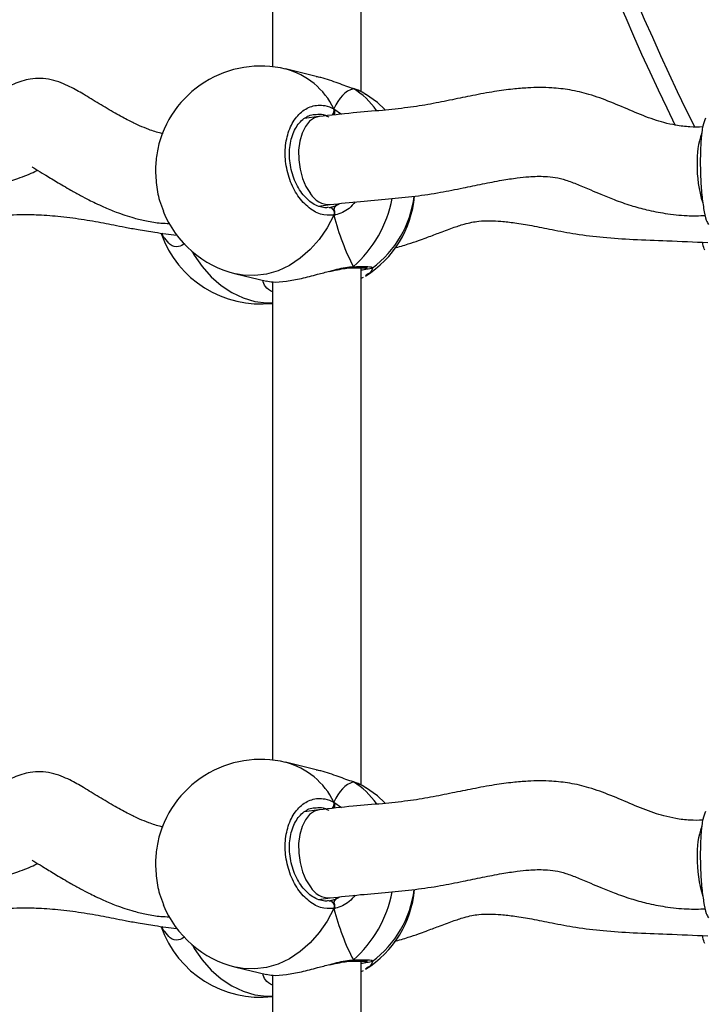
# Model space of a CAD drawing. Units: millimetres. Extents: x 2711 to 4454, y 3429 to 4976.
# Drawn here: x 3835 to 3847, y 4203 to 4220 of the extents above; entities that cross this region are included whole.
import ezdxf

# ---------------------------------------------------------------- set-up
doc = ezdxf.new("R2010")
doc.units = ezdxf.units.MM
doc.header["$LTSCALE"] = 200
doc.header["$PDSIZE"] = -1
doc.layers.add('strefa', color=6, linetype='Continuous')
doc.dimstyles.new('ISO-25', dxfattribs={"dimtxt": 2.5, "dimasz": 2.5, "dimexe": 1.25, "dimexo": 0.625, "dimtad": 1, "dimtxsty": 'Standard', "dimcen": 2.5, "dimadec": 0, "dimazin": 0, "dimtfac": 1, "dimtmove": 0, "dimatfit": 3, "dimfxl": 1, "dimarcsym": 0})

# ---------------------------------------------------------------- blocks, each defined once
blk = doc.blocks.new('0211')
at = {"color": 7, "linetype": 'Continuous', "lineweight": 25}
for p, q in [((3840.958, 4219.164), (3840.958, 4228.492)), ((3839.358, 4228.237), (3839.358, 4219.617)), ((3840.148, 4219.44), (3839.595, 4219.575)), ((3840.807, 4219.225), (3840.818, 4219.22)), ((3840.818, 4219.22), (3840.807, 4219.224)), ((3840.197, 4218.717), (3839.937, 4218.684)), ((3840.187, 4217.103), (3840.4, 4217.13)), ((3837.634, 4216.577), (3837.636, 4216.577)), ((3838.699, 4215.882), (3839.251, 4215.748)), ((3840.774, 4215.989), (3840.779, 4215.989)), ((3840.958, 4206.664), (3840.958, 4215.992)), ((3841.154, 4215.992), (3841.154, 4215.99)), ((3839.358, 4215.737), (3839.358, 4207.116)), ((3840.958, 4215.801), (3841.002, 4215.823)), ((3840.148, 4206.94), (3839.595, 4207.074)), ((3840.807, 4206.725), (3840.818, 4206.719)), ((3840.818, 4206.719), (3840.807, 4206.723)), ((3840.197, 4206.217), (3839.937, 4206.183)), ((3840.187, 4204.602), (3840.4, 4204.63)), ((3837.634, 4204.076), (3837.636, 4204.076)), ((3840.774, 4203.488), (3840.779, 4203.489)), ((3840.958, 4194.163), (3840.958, 4203.491)), ((3841.154, 4203.491), (3841.154, 4203.49)), ((3838.699, 4203.381), (3839.251, 4203.247)), ((3839.358, 4203.236), (3839.358, 4194.615)), ((3840.958, 4203.301), (3841.002, 4203.322))]:
    blk.add_line(p, q, dxfattribs=at)
at = {"color": 8, "linetype": 'Continuous', "lineweight": 25}
for p, q in [((3840.466, 4218.858), (3840.603, 4218.76)), ((3840.495, 4217.109), (3840.568, 4217.148)), ((3840.466, 4206.357), (3840.603, 4206.26)), ((3840.495, 4204.608), (3840.568, 4204.647))]:
    blk.add_line(p, q, dxfattribs=at)
at = {"color": 7, "linetype": 'Continuous', "lineweight": 25, "flags": 128}
for points in [[(3841.385, 4218.845), (3841.252, 4218.968), (3841.039, 4219.123)], [(3840.383, 4217.078), (3840.402, 4217.077), (3840.421, 4217.069), (3840.438, 4217.055), (3840.452, 4217.036), (3840.463, 4217.013), (3840.469, 4216.988), (3840.47, 4216.962), (3840.466, 4216.937)], [(3841.385, 4206.344), (3841.252, 4206.467), (3841.039, 4206.622)], [(3840.383, 4204.577), (3840.402, 4204.576), (3840.421, 4204.568), (3840.438, 4204.554), (3840.452, 4204.535), (3840.463, 4204.512), (3840.469, 4204.487), (3840.47, 4204.461), (3840.466, 4204.436)]]:
    blk.add_lwpolyline(points, dxfattribs=at)
at = {"color": 8, "linetype": 'Continuous', "lineweight": 25, "flags": 128}
for points in [[(3840.199, 4218.718), (3840.117, 4218.694), (3840.028, 4218.634), (3839.952, 4218.54), (3839.892, 4218.417), (3839.851, 4218.271), (3839.831, 4218.109), (3839.832, 4217.939), (3839.856, 4217.767), (3839.9, 4217.603), (3839.963, 4217.454), (3840.042, 4217.327)], [(3840.466, 4216.937), (3840.345, 4216.711), (3840.202, 4216.503), (3840.039, 4216.319), (3839.859, 4216.162), (3839.665, 4216.034), (3839.462, 4215.938), (3839.252, 4215.876), (3839.041, 4215.849), (3838.832, 4215.857), (3838.699, 4215.882)], [(3837.909, 4216.287), (3837.948, 4216.22), (3838.092, 4216.013), (3838.255, 4215.828), (3838.435, 4215.671), (3838.629, 4215.543), (3838.832, 4215.447), (3839.041, 4215.385), (3839.252, 4215.358), (3839.358, 4215.358)], [(3840.199, 4206.217), (3840.117, 4206.194), (3840.028, 4206.133), (3839.952, 4206.039), (3839.892, 4205.916), (3839.851, 4205.77), (3839.831, 4205.608), (3839.832, 4205.438), (3839.856, 4205.266), (3839.9, 4205.102), (3839.963, 4204.953), (3840.042, 4204.826)], [(3840.466, 4204.436), (3840.345, 4204.21), (3840.202, 4204.003), (3840.039, 4203.819), (3839.859, 4203.661), (3839.665, 4203.533), (3839.462, 4203.437), (3839.252, 4203.375), (3839.041, 4203.348), (3838.832, 4203.357), (3838.699, 4203.381)], [(3837.909, 4203.786), (3837.948, 4203.719), (3838.092, 4203.512), (3838.255, 4203.328), (3838.435, 4203.17), (3838.629, 4203.042), (3838.832, 4202.946), (3839.041, 4202.884), (3839.252, 4202.857), (3839.358, 4202.857)]]:
    blk.add_lwpolyline(points, dxfattribs=at)
at = {"color": 8, "linetype": 'Continuous', "lineweight": 25}
for centre, radius, start, end in [((3888.625, 4239.079), 46.451, 192.108, 206.2646), ((3839.248, 4218.266), 1.354, 25.9072, 75.1493), ((3840.09, 4218.029), 1.396, 34.957, 58.5853), ((3840.338, 4218.828), 0.131, 318.5092, 12.9197), ((3848.516, 4217.923), 1.503, 160.8786, 182.1948), ((3849.222, 4217.823), 2.209, 178.8887, 197.3954), ((3840.387, 4217.532), 0.402, 210.6102, 271.6955), ((3839.349, 4217.66), 2.208, 311.6769, 348.969), ((3840.776, 4216.042), 0.0521, 272.9557, 323.2148), ((3839.248, 4205.765), 1.354, 25.9143, 75.1422), ((3840.09, 4205.528), 1.397, 34.963, 58.5827), ((3840.339, 4206.327), 0.13, 318.3771, 13.0518), ((3848.516, 4205.422), 1.503, 160.8802, 182.1931), ((3849.222, 4205.322), 2.208, 178.8868, 197.3974), ((3840.387, 4205.031), 0.401, 210.6017, 271.704), ((3839.35, 4205.159), 2.208, 311.6748, 348.971), ((3840.776, 4203.541), 0.0519, 272.9004, 323.27)]:
    blk.add_arc(centre, radius, start, end, dxfattribs=at)
at = {"color": 7, "linetype": 'Continuous', "lineweight": 25}
for centre, radius, start, end in [((3888.625, 4239.079), 46.751, 192.0719, 206.0411), ((3839.147, 4217.728), 1.9, 76.3529, 167.7593), ((3840.028, 4217.451), 1.9, 302.1144, 354.8255), ((3840.028, 4217.514), 1.9, 306.4596, 352.9223), ((3839.147, 4217.728), 1.9, 202.17, 256.3529), ((3839.147, 4217.237), 1.9, 199.3063, 276.3757), ((3839.147, 4205.227), 1.9, 76.3529, 167.7593), ((3840.028, 4204.951), 1.9, 302.1144, 354.8255), ((3840.028, 4205.013), 1.9, 306.4596, 352.9223), ((3839.147, 4205.227), 1.9, 202.17, 256.3529), ((3839.147, 4204.737), 1.9, 199.3063, 276.3757)]:
    blk.add_arc(centre, radius, start, end, dxfattribs=at)
for centre, major_axis, ratio, start_param, end_param in [((3841.342, 4217.195), (-0.508, 2.029), 0.436222, 0.018043, 0.510484), ((3841.342, 4217.195), (-0.508, 2.029), 0.436222, 0.018043, 0.510484), ((3840.414, 4217.939), (-0.039, 0.852), 0.229437, 3.358582, 3.457206), ((3841.342, 4217.195), (-0.508, 2.029), 0.436222, 1.588839, 2.08128), ((3841.342, 4217.195), (-0.508, 2.029), 0.436222, 1.588839, 2.08128), ((3841.342, 4204.695), (-0.508, 2.029), 0.436222, 0.018043, 0.510484), ((3841.342, 4204.695), (-0.508, 2.029), 0.436222, 0.018043, 0.510484), ((3840.414, 4205.438), (-0.039, 0.852), 0.229437, 3.358582, 3.457206), ((3841.342, 4204.695), (-0.508, 2.029), 0.436222, 1.588839, 2.08128), ((3841.342, 4204.695), (-0.508, 2.029), 0.436222, 1.588839, 2.08128)]:
    blk.add_ellipse(centre, major_axis=major_axis, ratio=ratio, start_param=start_param, end_param=end_param, dxfattribs=at)
for points, knots in [([(3837.386, 4218.409), (3837.374, 4218.411), (3837.29, 4218.426), (3837.148, 4218.476), (3836.987, 4218.541), (3836.866, 4218.596), (3836.762, 4218.648), (3836.649, 4218.707), (3836.518, 4218.78), (3836.377, 4218.862), (3836.187, 4218.976), (3835.968, 4219.111), (3835.749, 4219.238), (3835.548, 4219.33), (3835.364, 4219.387), (3835.177, 4219.41), (3834.953, 4219.395), (3834.714, 4219.317), (3834.47, 4219.2), (3834.295, 4219.126), (3834.116, 4219.069), (3833.942, 4219.024), (3833.778, 4218.99), (3833.603, 4218.956), (3833.372, 4218.916), (3833.099, 4218.872), (3832.797, 4218.825), (3832.539, 4218.784), (3832.329, 4218.748), (3832.172, 4218.72), (3832.077, 4218.698), (3832.03, 4218.687)], [0, 0, 0, 0, 0.007476, 0.052061, 0.084506, 0.103718, 0.121426, 0.142721, 0.167515, 0.195514, 0.223086, 0.277913, 0.323841, 0.34926, 0.377918, 0.408714, 0.43999, 0.491786, 0.533674, 0.574764, 0.617968, 0.65786, 0.680128, 0.711195, 0.752165, 0.802986, 0.854775, 0.91095, 0.941043, 0.970879, 1, 1, 1, 1]), ([(3840.818, 4219.22), (3840.729, 4219.251), (3840.549, 4219.314), (3840.309, 4219.405), (3840.175, 4219.43), (3840.147, 4219.436)], [0, 0, 0, 0, 0.438659, 0.882916, 1, 1, 1, 1]), ([(3847.115, 4218.53), (3847.038, 4218.528), (3846.874, 4218.525), (3846.641, 4218.556), (3846.425, 4218.603), (3846.164, 4218.683), (3845.846, 4218.811), (3845.46, 4218.981), (3845.085, 4219.118), (3844.727, 4219.202), (3844.428, 4219.235), (3844.176, 4219.242), (3843.942, 4219.235), (3843.67, 4219.212), (3843.34, 4219.166), (3842.977, 4219.099), (3842.594, 4219.02), (3842.206, 4218.94), (3841.785, 4218.873), (3841.316, 4218.825), (3840.773, 4218.782), (3840.402, 4218.74), (3840.199, 4218.718)], [0, 0, 0, 0, 0.031309, 0.066378, 0.095905, 0.12156, 0.177784, 0.235248, 0.291211, 0.339415, 0.384463, 0.414664, 0.445358, 0.48377, 0.532509, 0.590833, 0.645573, 0.703973, 0.763944, 0.829811, 0.906556, 1, 1, 1, 1]), ([(3841, 4219.145), (3840.998, 4219.146), (3840.963, 4219.168), (3840.898, 4219.195), (3840.826, 4219.218), (3840.805, 4219.225)], [0, 0, 0, 0, 0.040817, 0.711724, 1, 1, 1, 1]), ([(3841.035, 4219.117), (3841.017, 4219.131), (3840.968, 4219.168), (3840.876, 4219.2), (3840.818, 4219.22)], [0, 0, 0, 0, 0.364226, 1, 1, 1, 1]), ([(3840.466, 4216.937), (3840.386, 4216.936), (3840.226, 4216.935), (3839.989, 4217.078), (3839.788, 4217.309), (3839.646, 4217.614), (3839.579, 4217.951), (3839.595, 4218.283), (3839.689, 4218.574), (3839.851, 4218.795), (3840.063, 4218.918), (3840.279, 4218.935), (3840.412, 4218.88), (3840.466, 4218.858)], [0, 0, 0, 0, 0.094788, 0.189572, 0.284315, 0.37838, 0.471356, 0.563384, 0.655124, 0.747395, 0.840698, 0.935008, 1, 1, 1, 1]), ([(3840.466, 4218.75), (3840.47, 4218.761), (3840.478, 4218.782), (3840.479, 4218.817), (3840.473, 4218.842), (3840.467, 4218.855), (3840.466, 4218.858)], [0, 0, 0, 0, 0.299171, 0.598049, 0.906288, 1, 1, 1, 1]), ([(3840.466, 4218.858), (3840.47, 4218.847), (3840.478, 4218.827), (3840.479, 4218.791), (3840.473, 4218.765), (3840.467, 4218.752), (3840.466, 4218.75)], [0, 0, 0, 0, 0.315793, 0.631889, 0.943382, 1, 1, 1, 1]), ([(3840.37, 4217.08), (3840.357, 4217.077), (3840.31, 4217.068), (3840.223, 4217.084), (3840.113, 4217.128), (3840.007, 4217.204), (3839.91, 4217.304), (3839.825, 4217.427), (3839.755, 4217.567), (3839.704, 4217.72), (3839.672, 4217.881), (3839.662, 4218.043), (3839.673, 4218.199), (3839.706, 4218.345), (3839.756, 4218.474), (3839.823, 4218.582), (3839.903, 4218.668), (3839.994, 4218.725), (3840.063, 4218.754), (3840.105, 4218.754), (3840.111, 4218.754)], [0, 0, 0, 0, 0.023627, 0.088631, 0.152335, 0.213731, 0.27428, 0.333844, 0.393424, 0.452846, 0.512107, 0.571319, 0.630217, 0.688944, 0.747519, 0.806018, 0.865356, 0.925553, 0.987731, 1, 1, 1, 1]), ([(3847.162, 4218.688), (3847.146, 4218.647), (3847.114, 4218.565), (3847.083, 4218.315), (3847.069, 4218.008), (3847.072, 4217.669), (3847.093, 4217.337), (3847.129, 4217.051), (3847.173, 4216.846), (3847.205, 4216.792), (3847.219, 4216.769)], [0, 0, 0, 0, 0.130954, 0.262088, 0.391705, 0.519991, 0.647883, 0.776512, 0.906583, 1, 1, 1, 1]), ([(3837.293, 4218.13), (3837.277, 4218.041), (3837.244, 4217.854), (3837.258, 4217.525), (3837.307, 4217.226), (3837.368, 4217.075), (3837.393, 4217.014)], [0, 0, 0, 0, 0.25357, 0.532391, 0.810342, 1, 1, 1, 1]), ([(3835.027, 4217.813), (3835.028, 4217.812), (3835.032, 4217.806), (3835.111, 4217.76), (3835.258, 4217.669), (3835.472, 4217.538), (3835.694, 4217.407), (3835.89, 4217.298), (3836.039, 4217.22), (3836.175, 4217.153), (3836.339, 4217.077), (3836.568, 4216.982), (3836.827, 4216.895), (3837.098, 4216.831), (3837.311, 4216.795), (3837.45, 4216.792), (3837.501, 4216.79)], [0, 0, 0, 0, 0.020915, 0.070439, 0.151772, 0.250558, 0.358621, 0.430275, 0.489854, 0.535959, 0.589955, 0.672494, 0.78508, 0.861965, 0.949502, 1, 1, 1, 1]), ([(3832.407, 4217.133), (3832.475, 4217.147), (3832.621, 4217.178), (3832.885, 4217.22), (3833.164, 4217.264), (3833.438, 4217.307), (3833.694, 4217.348), (3833.93, 4217.39), (3834.139, 4217.43), (3834.321, 4217.47), (3834.477, 4217.51), (3834.631, 4217.554), (3834.785, 4217.604), (3834.937, 4217.661), (3835.058, 4217.715), (3835.107, 4217.744), (3835.122, 4217.752)], [0, 0, 0, 0, 0.087189, 0.186975, 0.288053, 0.383515, 0.469386, 0.547235, 0.619957, 0.678547, 0.731561, 0.779572, 0.834836, 0.900899, 0.970612, 1, 1, 1, 1]), ([(3840.399, 4217.13), (3840.58, 4217.151), (3840.922, 4217.189), (3841.442, 4217.23), (3841.927, 4217.279), (3842.376, 4217.345), (3842.778, 4217.426), (3843.146, 4217.503), (3843.471, 4217.567), (3843.749, 4217.61), (3843.962, 4217.632), (3844.129, 4217.641), (3844.287, 4217.639), (3844.46, 4217.623), (3844.65, 4217.574), (3844.864, 4217.493), (3845.076, 4217.402), (3845.296, 4217.308), (3845.536, 4217.211), (3845.811, 4217.115), (3846.118, 4217.03), (3846.455, 4216.964), (3846.809, 4216.924), (3847.051, 4216.93), (3847.16, 4216.932)], [0, 0, 0, 0, 0.083877, 0.158649, 0.22891, 0.296396, 0.357922, 0.411729, 0.465755, 0.508511, 0.540826, 0.564413, 0.587196, 0.616847, 0.64806, 0.681757, 0.717351, 0.744276, 0.77846, 0.821257, 0.859836, 0.904763, 0.956881, 1, 1, 1, 1]), ([(3840.383, 4217.078), (3840.392, 4217.079), (3840.429, 4217.085), (3840.467, 4217.099), (3840.495, 4217.109)], [0, 0, 0, 0, 0.251856, 1, 1, 1, 1]), ([(3840.466, 4217.044), (3840.471, 4217.06), (3840.479, 4217.089), (3840.49, 4217.103), (3840.495, 4217.109)], [0, 0, 0, 0, 0.538566, 1, 1, 1, 1]), ([(3840.495, 4217.109), (3840.487, 4217.098), (3840.476, 4217.084), (3840.468, 4217.053), (3840.466, 4217.044)], [0, 0, 0, 0, 0.737092, 1, 1, 1, 1]), ([(3834.484, 4216.925), (3834.517, 4216.93), (3834.621, 4216.945), (3834.828, 4216.953), (3835.132, 4216.95), (3835.508, 4216.922), (3835.926, 4216.869), (3836.251, 4216.812), (3836.503, 4216.762), (3836.708, 4216.722), (3836.951, 4216.677), (3837.257, 4216.627), (3837.5, 4216.595), (3837.633, 4216.577)], [0, 0, 0, 0, 0.031043, 0.09844, 0.18446, 0.300961, 0.432361, 0.568376, 0.635535, 0.708304, 0.790175, 0.885513, 1, 1, 1, 1]), ([(3840.466, 4216.937), (3840.47, 4216.948), (3840.478, 4216.971), (3840.479, 4217.008), (3840.473, 4217.032), (3840.467, 4217.043), (3840.466, 4217.044)], [0, 0, 0, 0, 0.315979, 0.631803, 0.943356, 1, 1, 1, 1]), ([(3840.466, 4217.044), (3840.47, 4217.035), (3840.478, 4217.016), (3840.479, 4216.981), (3840.473, 4216.954), (3840.467, 4216.94), (3840.466, 4216.937)], [0, 0, 0, 0, 0.299248, 0.59792, 0.906052, 1, 1, 1, 1]), ([(3841.558, 4216.347), (3841.641, 4216.37), (3841.787, 4216.411), (3841.977, 4216.477), (3842.16, 4216.543), (3842.365, 4216.621), (3842.593, 4216.708), (3842.795, 4216.774), (3842.95, 4216.812), (3843.1, 4216.836), (3843.279, 4216.842), (3843.495, 4216.831), (3843.745, 4216.801), (3844.05, 4216.748), (3844.414, 4216.676), (3844.838, 4216.595), (3845.327, 4216.534), (3845.879, 4216.499), (3846.512, 4216.479), (3846.96, 4216.457), (3847.205, 4216.445)], [0, 0, 0, 0, 0.042793, 0.075582, 0.099591, 0.140498, 0.187706, 0.226874, 0.254114, 0.278783, 0.318317, 0.355768, 0.403413, 0.461737, 0.530499, 0.608825, 0.693694, 0.782652, 0.88132, 1, 1, 1, 1]), ([(3837.418, 4216.525), (3837.407, 4216.535), (3837.386, 4216.554), (3837.373, 4216.595), (3837.367, 4216.614)], [0, 0, 0, 0, 0.5400102, 1, 1, 1, 1]), ([(3847.151, 4216.311), (3847.138, 4216.337), (3847.123, 4216.368), (3847.114, 4216.44), (3847.113, 4216.449)], [0, 0, 0, 0, 0.871035, 1, 1, 1, 1]), ([(3840.818, 4216.01), (3840.81, 4216.004), (3840.796, 4215.992), (3840.78, 4215.991), (3840.772, 4215.99)], [0, 0, 0, 0, 0.512175, 1, 1, 1, 1]), ([(3840.774, 4215.991), (3840.779, 4215.991), (3840.792, 4215.991), (3840.807, 4216.001), (3840.816, 4216.009), (3840.818, 4216.01)], [0, 0, 0, 0, 0.351625, 0.87134, 1, 1, 1, 1]), ([(3839.252, 4215.753), (3839.287, 4215.745), (3839.364, 4215.727), (3839.595, 4215.742), (3839.877, 4215.795), (3840.151, 4215.867), (3840.319, 4215.912), (3840.393, 4215.931)], [0, 0, 0, 0, 0.187563, 0.421568, 0.631437, 0.839224, 1, 1, 1, 1]), ([(3840.39, 4215.922), (3840.424, 4215.93), (3840.511, 4215.952), (3840.633, 4215.975), (3840.728, 4215.989), (3840.766, 4215.988), (3840.773, 4215.988)], [0, 0, 0, 0, 0.240208, 0.616791, 0.935339, 1, 1, 1, 1]), ([(3840.777, 4215.989), (3840.792, 4215.99), (3840.853, 4215.992), (3840.935, 4215.992), (3841.016, 4215.991), (3841.056, 4215.989), (3841.073, 4215.985), (3841.07, 4215.986), (3841.07, 4215.986)], [0, 0, 0, 0, 0.093263, 0.357876, 0.621212, 0.838887, 0.983294, 1, 1, 1, 1]), ([(3841.155, 4215.986), (3841.13, 4215.978), (3841.095, 4215.967), (3840.989, 4215.951), (3840.958, 4215.946)], [0, 0, 0, 0, 0.709769, 1, 1, 1, 1]), ([(3837.386, 4205.908), (3837.374, 4205.91), (3837.29, 4205.925), (3837.148, 4205.975), (3836.987, 4206.04), (3836.866, 4206.095), (3836.762, 4206.147), (3836.649, 4206.206), (3836.518, 4206.279), (3836.377, 4206.361), (3836.187, 4206.475), (3835.968, 4206.61), (3835.749, 4206.738), (3835.548, 4206.829), (3835.364, 4206.886), (3835.177, 4206.909), (3834.953, 4206.894), (3834.714, 4206.816), (3834.47, 4206.699), (3834.295, 4206.625), (3834.116, 4206.568), (3833.942, 4206.524), (3833.778, 4206.489), (3833.603, 4206.455), (3833.372, 4206.415), (3833.099, 4206.372), (3832.797, 4206.325), (3832.539, 4206.284), (3832.329, 4206.248), (3832.172, 4206.219), (3832.077, 4206.197), (3832.03, 4206.187)], [0, 0, 0, 0, 0.007478, 0.052063, 0.084508, 0.103718, 0.121425, 0.14272, 0.167515, 0.195516, 0.223086, 0.277912, 0.32384, 0.349259, 0.377918, 0.408713, 0.439989, 0.491787, 0.533674, 0.574763, 0.617967, 0.657859, 0.680127, 0.711195, 0.752164, 0.802986, 0.854774, 0.910948, 0.941041, 0.970877, 1, 1, 1, 1]), ([(3840.818, 4206.719), (3840.729, 4206.751), (3840.549, 4206.813), (3840.309, 4206.904), (3840.175, 4206.929), (3840.147, 4206.935)], [0, 0, 0, 0, 0.4386569, 0.8829167, 1, 1, 1, 1]), ([(3847.115, 4206.029), (3847.038, 4206.028), (3846.874, 4206.024), (3846.641, 4206.055), (3846.425, 4206.103), (3846.164, 4206.182), (3845.846, 4206.311), (3845.46, 4206.48), (3845.085, 4206.618), (3844.727, 4206.702), (3844.428, 4206.734), (3844.176, 4206.741), (3843.942, 4206.734), (3843.67, 4206.711), (3843.34, 4206.665), (3842.977, 4206.598), (3842.594, 4206.519), (3842.206, 4206.44), (3841.785, 4206.372), (3841.316, 4206.324), (3840.773, 4206.281), (3840.402, 4206.24), (3840.199, 4206.217)], [0, 0, 0, 0, 0.031308, 0.066377, 0.095904, 0.121559, 0.177785, 0.235246, 0.291212, 0.339415, 0.384464, 0.414664, 0.445357, 0.483769, 0.532509, 0.590832, 0.645572, 0.703974, 0.763944, 0.829812, 0.906556, 1, 1, 1, 1]), ([(3841, 4206.644), (3840.998, 4206.645), (3840.963, 4206.667), (3840.898, 4206.694), (3840.826, 4206.717), (3840.805, 4206.724)], [0, 0, 0, 0, 0.040814, 0.711763, 1, 1, 1, 1]), ([(3841.035, 4206.616), (3841.017, 4206.63), (3840.968, 4206.667), (3840.876, 4206.699), (3840.818, 4206.719)], [0, 0, 0, 0, 0.364214, 1, 1, 1, 1]), ([(3840.466, 4204.436), (3840.386, 4204.436), (3840.226, 4204.434), (3839.989, 4204.577), (3839.788, 4204.809), (3839.646, 4205.113), (3839.579, 4205.45), (3839.595, 4205.782), (3839.689, 4206.073), (3839.851, 4206.294), (3840.063, 4206.418), (3840.279, 4206.434), (3840.412, 4206.379), (3840.466, 4206.357)], [0, 0, 0, 0, 0.094784, 0.189569, 0.284314, 0.378381, 0.471356, 0.563384, 0.655124, 0.747395, 0.840703, 0.935007, 1, 1, 1, 1]), ([(3840.37, 4204.579), (3840.357, 4204.576), (3840.31, 4204.567), (3840.223, 4204.583), (3840.113, 4204.628), (3840.007, 4204.703), (3839.91, 4204.803), (3839.825, 4204.926), (3839.755, 4205.066), (3839.704, 4205.22), (3839.672, 4205.38), (3839.662, 4205.542), (3839.673, 4205.698), (3839.706, 4205.844), (3839.756, 4205.973), (3839.823, 4206.081), (3839.903, 4206.167), (3839.994, 4206.224), (3840.063, 4206.253), (3840.105, 4206.253), (3840.111, 4206.254)], [0, 0, 0, 0, 0.023619, 0.088631, 0.152325, 0.213731, 0.27428, 0.333834, 0.393416, 0.452846, 0.512098, 0.571319, 0.630217, 0.688932, 0.747514, 0.806007, 0.865349, 0.925546, 0.987724, 1, 1, 1, 1]), ([(3840.466, 4206.249), (3840.47, 4206.26), (3840.478, 4206.281), (3840.479, 4206.316), (3840.473, 4206.341), (3840.467, 4206.354), (3840.466, 4206.357)], [0, 0, 0, 0, 0.299183, 0.597846, 0.90611, 1, 1, 1, 1]), ([(3840.466, 4206.357), (3840.47, 4206.346), (3840.478, 4206.326), (3840.479, 4206.29), (3840.473, 4206.264), (3840.467, 4206.251), (3840.466, 4206.249)], [0, 0, 0, 0, 0.315983, 0.631882, 0.943381, 1, 1, 1, 1]), ([(3847.162, 4206.187), (3847.146, 4206.146), (3847.114, 4206.064), (3847.083, 4205.815), (3847.069, 4205.507), (3847.072, 4205.168), (3847.093, 4204.836), (3847.129, 4204.55), (3847.173, 4204.346), (3847.205, 4204.291), (3847.219, 4204.268)], [0, 0, 0, 0, 0.130955, 0.262089, 0.391699, 0.519986, 0.647878, 0.776515, 0.906594, 1, 1, 1, 1]), ([(3837.293, 4205.63), (3837.277, 4205.54), (3837.244, 4205.353), (3837.258, 4205.024), (3837.307, 4204.725), (3837.368, 4204.574), (3837.393, 4204.513)], [0, 0, 0, 0, 0.253564, 0.532387, 0.81034, 1, 1, 1, 1]), ([(3832.407, 4204.632), (3832.475, 4204.646), (3832.621, 4204.677), (3832.885, 4204.719), (3833.164, 4204.763), (3833.438, 4204.806), (3833.694, 4204.848), (3833.93, 4204.889), (3834.139, 4204.929), (3834.321, 4204.97), (3834.477, 4205.009), (3834.631, 4205.053), (3834.785, 4205.103), (3834.937, 4205.16), (3835.058, 4205.214), (3835.107, 4205.243), (3835.122, 4205.252)], [0, 0, 0, 0, 0.087193, 0.186978, 0.288056, 0.383518, 0.469388, 0.547238, 0.619959, 0.678549, 0.731562, 0.779573, 0.834836, 0.900896, 0.970613, 1, 1, 1, 1]), ([(3835.027, 4205.312), (3835.028, 4205.311), (3835.032, 4205.305), (3835.111, 4205.259), (3835.258, 4205.169), (3835.472, 4205.038), (3835.694, 4204.906), (3835.89, 4204.797), (3836.039, 4204.72), (3836.175, 4204.652), (3836.339, 4204.576), (3836.568, 4204.481), (3836.827, 4204.395), (3837.098, 4204.33), (3837.311, 4204.294), (3837.45, 4204.291), (3837.501, 4204.29)], [0, 0, 0, 0, 0.020914, 0.07044, 0.151766, 0.250559, 0.358619, 0.430273, 0.489856, 0.535958, 0.58995, 0.672495, 0.785079, 0.861965, 0.949501, 1, 1, 1, 1]), ([(3840.399, 4204.629), (3840.58, 4204.65), (3840.922, 4204.688), (3841.442, 4204.729), (3841.927, 4204.778), (3842.376, 4204.845), (3842.778, 4204.925), (3843.146, 4205.002), (3843.471, 4205.066), (3843.749, 4205.109), (3843.962, 4205.132), (3844.129, 4205.14), (3844.287, 4205.138), (3844.46, 4205.122), (3844.65, 4205.073), (3844.864, 4204.993), (3845.076, 4204.901), (3845.296, 4204.808), (3845.536, 4204.711), (3845.811, 4204.614), (3846.118, 4204.529), (3846.455, 4204.463), (3846.809, 4204.424), (3847.051, 4204.429), (3847.16, 4204.431)], [0, 0, 0, 0, 0.083877, 0.15865, 0.22891, 0.296395, 0.357923, 0.41173, 0.465756, 0.508512, 0.540825, 0.564414, 0.587197, 0.616848, 0.648059, 0.681758, 0.71735, 0.744277, 0.778462, 0.821258, 0.859836, 0.904763, 0.956881, 1, 1, 1, 1]), ([(3840.383, 4204.577), (3840.392, 4204.579), (3840.429, 4204.585), (3840.467, 4204.598), (3840.495, 4204.608)], [0, 0, 0, 0, 0.251896, 1, 1, 1, 1]), ([(3840.466, 4204.544), (3840.471, 4204.559), (3840.479, 4204.588), (3840.49, 4204.602), (3840.495, 4204.608)], [0, 0, 0, 0, 0.538599, 1, 1, 1, 1]), ([(3840.495, 4204.608), (3840.487, 4204.597), (3840.476, 4204.583), (3840.468, 4204.552), (3840.466, 4204.544)], [0, 0, 0, 0, 0.737033, 1, 1, 1, 1]), ([(3840.466, 4204.436), (3840.47, 4204.448), (3840.478, 4204.47), (3840.479, 4204.507), (3840.473, 4204.531), (3840.467, 4204.542), (3840.466, 4204.544)], [0, 0, 0, 0, 0.315837, 0.631925, 0.943346, 1, 1, 1, 1]), ([(3840.466, 4204.544), (3840.47, 4204.534), (3840.478, 4204.515), (3840.479, 4204.48), (3840.473, 4204.453), (3840.467, 4204.44), (3840.466, 4204.436)], [0, 0, 0, 0, 0.299128, 0.597863, 0.906056, 1, 1, 1, 1]), ([(3834.484, 4204.424), (3834.517, 4204.429), (3834.621, 4204.444), (3834.828, 4204.453), (3835.132, 4204.449), (3835.508, 4204.421), (3835.926, 4204.368), (3836.251, 4204.311), (3836.503, 4204.261), (3836.708, 4204.221), (3836.951, 4204.176), (3837.257, 4204.126), (3837.5, 4204.094), (3837.633, 4204.076)], [0, 0, 0, 0, 0.031047, 0.09844, 0.18446, 0.300964, 0.432364, 0.568376, 0.635535, 0.708303, 0.790175, 0.885516, 1, 1, 1, 1]), ([(3841.558, 4203.846), (3841.641, 4203.87), (3841.787, 4203.91), (3841.977, 4203.976), (3842.16, 4204.042), (3842.365, 4204.121), (3842.593, 4204.207), (3842.795, 4204.273), (3842.95, 4204.312), (3843.1, 4204.335), (3843.279, 4204.342), (3843.495, 4204.33), (3843.745, 4204.3), (3844.05, 4204.247), (3844.414, 4204.175), (3844.838, 4204.094), (3845.327, 4204.033), (3845.879, 4203.998), (3846.512, 4203.978), (3846.96, 4203.956), (3847.205, 4203.944)], [0, 0, 0, 0, 0.042794, 0.075581, 0.099592, 0.140498, 0.187707, 0.226874, 0.254114, 0.278783, 0.318317, 0.355768, 0.403413, 0.461739, 0.530499, 0.608825, 0.693695, 0.782652, 0.881321, 1, 1, 1, 1]), ([(3837.418, 4204.024), (3837.407, 4204.034), (3837.386, 4204.053), (3837.373, 4204.094), (3837.367, 4204.113)], [0, 0, 0, 0, 0.540099, 1, 1, 1, 1]), ([(3847.151, 4203.81), (3847.138, 4203.836), (3847.123, 4203.867), (3847.114, 4203.939), (3847.113, 4203.948)], [0, 0, 0, 0, 0.87104, 1, 1, 1, 1]), ([(3839.252, 4203.252), (3839.287, 4203.244), (3839.364, 4203.226), (3839.595, 4203.241), (3839.877, 4203.294), (3840.151, 4203.366), (3840.319, 4203.411), (3840.393, 4203.43)], [0, 0, 0, 0, 0.187573, 0.4215729, 0.6314412, 0.839224, 1, 1, 1, 1]), ([(3840.39, 4203.421), (3840.424, 4203.43), (3840.511, 4203.451), (3840.633, 4203.474), (3840.728, 4203.488), (3840.766, 4203.488), (3840.773, 4203.487)], [0, 0, 0, 0, 0.24022, 0.616803, 0.935378, 1, 1, 1, 1]), ([(3840.818, 4203.51), (3840.81, 4203.503), (3840.796, 4203.491), (3840.78, 4203.49), (3840.772, 4203.489)], [0, 0, 0, 0, 0.512258, 1, 1, 1, 1]), ([(3840.774, 4203.49), (3840.779, 4203.49), (3840.792, 4203.49), (3840.807, 4203.5), (3840.816, 4203.508), (3840.818, 4203.51)], [0, 0, 0, 0, 0.351566, 0.871155, 1, 1, 1, 1]), ([(3840.777, 4203.488), (3840.792, 4203.489), (3840.853, 4203.491), (3840.935, 4203.492), (3841.016, 4203.49), (3841.056, 4203.488), (3841.073, 4203.485), (3841.07, 4203.485), (3841.07, 4203.485)], [0, 0, 0, 0, 0.093264, 0.357876, 0.621213, 0.838887, 0.983294, 1, 1, 1, 1]), ([(3841.155, 4203.485), (3841.13, 4203.477), (3841.095, 4203.466), (3840.989, 4203.45), (3840.958, 4203.446)], [0, 0, 0, 0, 0.709772, 1, 1, 1, 1])]:
    blk.add_open_spline(points, degree=3, knots=knots, dxfattribs=at)
at = {"color": 8, "linetype": 'Continuous', "lineweight": 25}
for points, knots in [([(3840.383, 4218.706), (3840.336, 4218.726), (3840.246, 4218.766), (3840.156, 4218.752), (3840.113, 4218.746)], [0, 0, 0, 0, 0.5209753, 1, 1, 1, 1]), ([(3840.852, 4217.178), (3840.816, 4217.137), (3840.746, 4217.056), (3840.619, 4216.985), (3840.527, 4216.949), (3840.476, 4216.939), (3840.466, 4216.937)], [0, 0, 0, 0, 0.320186, 0.61647, 0.922814, 1, 1, 1, 1]), ([(3837.78, 4216.424), (3837.743, 4216.402), (3837.652, 4216.349), (3837.522, 4216.384), (3837.449, 4216.482), (3837.418, 4216.525)], [0, 0, 0, 0, 0.28655, 0.693955, 1, 1, 1, 1]), ([(3840.393, 4215.931), (3840.423, 4215.939), (3840.507, 4215.962), (3840.639, 4215.99), (3840.749, 4216.007), (3840.806, 4216.01), (3840.818, 4216.01)], [0, 0, 0, 0, 0.19047, 0.543265, 0.908083, 1, 1, 1, 1]), ([(3840.818, 4216.01), (3840.896, 4216.012), (3841.052, 4216.015), (3841.166, 4216.007), (3841.157, 4215.996), (3841.154, 4215.992)], [0, 0, 0, 0, 0.374104, 0.748226, 1, 1, 1, 1]), ([(3841.157, 4215.988), (3841.154, 4215.962), (3841.149, 4215.915), (3841.07, 4215.869), (3841.035, 4215.849)], [0, 0, 0, 0, 0.553382, 1, 1, 1, 1]), ([(3839.358, 4215.554), (3839.31, 4215.585), (3839.216, 4215.645), (3839.196, 4215.725), (3839.186, 4215.764)], [0, 0, 0, 0, 0.51137, 1, 1, 1, 1]), ([(3840.383, 4206.205), (3840.336, 4206.225), (3840.246, 4206.265), (3840.156, 4206.251), (3840.113, 4206.245)], [0, 0, 0, 0, 0.5209965, 1, 1, 1, 1]), ([(3840.852, 4204.678), (3840.816, 4204.636), (3840.746, 4204.556), (3840.619, 4204.484), (3840.527, 4204.448), (3840.476, 4204.438), (3840.466, 4204.436)], [0, 0, 0, 0, 0.320199, 0.616496, 0.922817, 1, 1, 1, 1]), ([(3837.78, 4203.923), (3837.743, 4203.901), (3837.652, 4203.848), (3837.522, 4203.883), (3837.449, 4203.982), (3837.418, 4204.024)], [0, 0, 0, 0, 0.286554, 0.693945, 1, 1, 1, 1]), ([(3840.393, 4203.43), (3840.423, 4203.438), (3840.507, 4203.461), (3840.639, 4203.49), (3840.749, 4203.506), (3840.806, 4203.509), (3840.818, 4203.51)], [0, 0, 0, 0, 0.190474, 0.543258, 0.908079, 1, 1, 1, 1]), ([(3840.818, 4203.51), (3840.896, 4203.511), (3841.052, 4203.514), (3841.166, 4203.507), (3841.157, 4203.496), (3841.154, 4203.491)], [0, 0, 0, 0, 0.374094, 0.748207, 1, 1, 1, 1]), ([(3841.157, 4203.487), (3841.154, 4203.461), (3841.149, 4203.414), (3841.07, 4203.368), (3841.035, 4203.348)], [0, 0, 0, 0, 0.553376, 1, 1, 1, 1]), ([(3839.358, 4203.053), (3839.31, 4203.084), (3839.216, 4203.144), (3839.196, 4203.224), (3839.186, 4203.263)], [0, 0, 0, 0, 0.5113877, 1, 1, 1, 1])]:
    blk.add_open_spline(points, degree=3, knots=knots, dxfattribs=at)
blk = doc.blocks.new('*D5')
at = {"layer": 'Defpoints', "color": 0}
for p in [(3735.681, 4490.959), (2831.705, 3579.22), (3840.334, 3579.22)]:
    blk.add_point(p, dxfattribs=at)
at = {"layer": 'strefa', "color": 0, "lineweight": -2}
for p, q in [((3715.681, 4490.959), (2811.705, 4490.959)), ((2831.705, 4465.959), (2831.705, 3604.22)), ((3820.334, 3579.22), (2811.705, 3579.22))]:
    blk.add_line(p, q, dxfattribs=at)
at = {"layer": 'strefa', "color": 0}
for points in [[(2835.872, 4465.959), (2827.539, 4465.959), (2831.705, 4490.959)], [(2827.539, 3604.22), (2835.872, 3604.22), (2831.705, 3579.22)]]:
    blk.add_solid(points, dxfattribs=at)
at = {"layer": 'strefa', "color": 0, "insert": (2793.725, 4035.089), "char_height": 15, "attachment_point": 5, "rotation": 90}
blk.add_mtext('912', dxfattribs=at)
blk = doc.blocks.new('*D6')
at = {"layer": 'Defpoints', "color": 0}
for p in [(4178.287, 4702.666), (3030.23, 4145.818), (4178.287, 4095.909)]:
    blk.add_point(p, dxfattribs=at)
at = {"layer": 'strefa', "color": 0, "lineweight": -2}
for p, q in [((3030.23, 4165.818), (3030.23, 4722.666)), ((4178.287, 4115.909), (4178.287, 4722.666)), ((3055.23, 4702.666), (4153.287, 4702.666))]:
    blk.add_line(p, q, dxfattribs=at)
at = {"layer": 'strefa', "color": 0}
for points in [[(3055.23, 4706.832), (3055.23, 4698.499), (3030.23, 4702.666)], [(4153.287, 4698.499), (4153.287, 4706.832), (4178.287, 4702.666)]]:
    blk.add_solid(points, dxfattribs=at)
at = {"layer": 'strefa', "color": 0, "insert": (3604.258, 4740.646), "char_height": 15, "attachment_point": 5}
blk.add_mtext('1148', dxfattribs=at)
blk = doc.blocks.new('*D7')
at = {"layer": 'Defpoints', "color": 0}
for p in [(4378.287, 4779.516), (2880.23, 4095.909), (4378.287, 4072.559)]:
    blk.add_point(p, dxfattribs=at)
at = {"layer": 'strefa', "color": 0, "lineweight": -2}
for p, q in [((2880.23, 4115.909), (2880.23, 4799.516)), ((4378.287, 4092.559), (4378.287, 4799.516)), ((2905.23, 4779.516), (4353.287, 4779.516))]:
    blk.add_line(p, q, dxfattribs=at)
at = {"layer": 'strefa', "color": 0}
for points in [[(2905.23, 4783.683), (2905.23, 4775.35), (2880.23, 4779.516)], [(4353.287, 4775.35), (4353.287, 4783.683), (4378.287, 4779.516)]]:
    blk.add_solid(points, dxfattribs=at)
at = {"layer": 'strefa', "color": 0, "insert": (3629.258, 4817.496), "char_height": 15, "attachment_point": 5}
blk.add_mtext('1498', dxfattribs=at)
blk = doc.blocks.new('*D8')
at = {"layer": 'Defpoints', "color": 0}
for p in [(3779.877, 4640.959), (2758.439, 3429.22), (3859.554, 3429.22)]:
    blk.add_point(p, dxfattribs=at)
at = {"layer": 'strefa', "color": 0, "lineweight": -2}
for p, q in [((3759.877, 4640.959), (2738.439, 4640.959)), ((2758.439, 4615.959), (2758.439, 3454.22)), ((3839.554, 3429.22), (2738.439, 3429.22))]:
    blk.add_line(p, q, dxfattribs=at)
at = {"layer": 'strefa', "color": 0}
for points in [[(2762.606, 4615.959), (2754.272, 4615.959), (2758.439, 4640.959)], [(2754.272, 3454.22), (2762.606, 3454.22), (2758.439, 3429.22)]]:
    blk.add_solid(points, dxfattribs=at)
at = {"layer": 'strefa', "color": 0, "insert": (2720.459, 4035.089), "char_height": 15, "attachment_point": 5, "rotation": 90}
blk.add_mtext('1212', dxfattribs=at)

msp = doc.modelspace()

# ---------------------------------------------------------------- block references
msp.add_blockref('0211', (0, 0))

# ---------------------------------------------------------------- dimensions: what is measured, and where the dimension line sits
at = {"layer": 'strefa', "color": 0}
for base, p1, p2, picture, middle in [((4378.287, 4779.516), (2880.23, 4095.909), (4378.287, 4072.559), '*D7', (3629.258, 4779.516)), ((4178.287, 4702.666), (3030.23, 4145.818), (4178.287, 4095.909), '*D6', (3604.258, 4702.666))]:
    dim = msp.add_linear_dim(base=base, p1=p1, p2=p2, dimstyle='ISO-25', override={"dimtxt": 15, "dimasz": 25, "dimexe": 20, "dimexo": 20, "dimgap": 30.48, "dimdec": 0, "dimlfac": 1, "dimzin": 1, "dimadec": 2, "dimtzin": 1}, dxfattribs=at)
    dim.commit()
    dim.dimension.update_dxf_attribs({"geometry": picture, "text_midpoint": middle, "dimtype": 160})
for base, p1, p2, picture, middle in [((2758.439, 3429.22), (3779.877, 4640.959), (3859.554, 3429.22), '*D8', (2720.459, 4035.089)), ((2831.705, 3579.22), (3735.681, 4490.959), (3840.334, 3579.22), '*D5', (2793.725, 4035.089))]:
    dim = msp.add_linear_dim(base=base, p1=p1, p2=p2, angle=90, dimstyle='ISO-25', override={"dimtxt": 15, "dimasz": 25, "dimexe": 20, "dimexo": 20, "dimgap": 30.48, "dimdec": 0, "dimlfac": 1, "dimzin": 1, "dimadec": 2, "dimtzin": 1}, dxfattribs=at)
    dim.commit()
    dim.dimension.update_dxf_attribs({"geometry": picture, "text_midpoint": middle})

doc.saveas('drawing.dxf')
